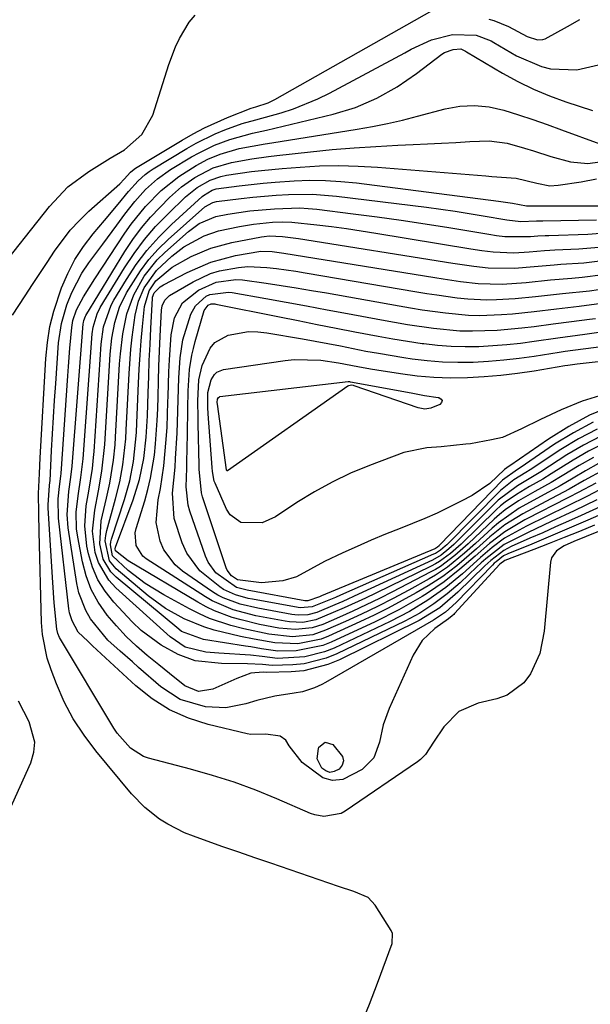
# Model space of a CAD drawing. Units: inches. Extents: x 1851991 to 1857398, y 421213 to 426499.
# Drawn here: x 1852691 to 1852794, y 422888 to 423067 of the extents above; entities that cross this region are included whole.
import ezdxf

# ---------------------------------------------------------------- set-up
doc = ezdxf.new("R2010")
doc.units = ezdxf.units.IN
doc.header["$MEASUREMENT"] = 0
doc.layers.add('7', color=7, linetype='Continuous')
doc.layers.add('8', color=7, linetype='Continuous')

msp = doc.modelspace()

# ---------------------------------------------------------------- linework, layer by layer
at = {"layer": '7', "color": 18}
for points in [[(1852689.25, 423013.58, 1694), (1852691.56, 423017.12, 1694), (1852692.89, 423019.15, 1694), (1852695.56, 423023.2, 1694), (1852696.89, 423025.22, 1694), (1852699.8, 423029.06, 1694), (1852701.45, 423030.82, 1694), (1852703.18, 423032.49, 1694), (1852708.8, 423037.52, 1694), (1852709.61, 423038.33, 1694), (1852710.78, 423039.61, 1694), (1852711.43, 423040.16, 1694), (1852711.67, 423040.32, 1694), (1852720.17, 423045.47, 1694), (1852722.17, 423046.61, 1694), (1852724.2, 423047.69, 1694), (1852728.4, 423049.56, 1694), (1852732.69, 423051.26, 1694), (1852733.59, 423051.5, 1694), (1852735.83, 423052.26, 1694), (1852736.43, 423052.55, 1694), (1852737.03, 423052.86, 1694), (1852765.68, 423069.05, 1694)], [(1852686.09, 423020.87, 1692), (1852696.04, 423033.36, 1692), (1852699.33, 423036.97, 1692), (1852703.15, 423039.75, 1692), (1852707.06, 423042.14, 1692), (1852709.67, 423043.71, 1692), (1852712.83, 423046.46, 1692), (1852714.84, 423050.02, 1692), (1852717.71, 423059.2, 1692), (1852718.92, 423062.43, 1692), (1852719.66, 423063.99, 1692), (1852721.43, 423066.92, 1692), (1852722.51, 423068.2, 1692)], [(1852775.98, 423067.47, 1694), (1852776.9, 423067.21, 1694), (1852779.54, 423066.17, 1694), (1852782.95, 423064.33, 1694), (1852784.81, 423063.72, 1694), (1852785.77, 423063.78, 1694), (1852786.23, 423063.92, 1694), (1852790.29, 423066.17, 1694), (1852792.54, 423067.42, 1694)], [(1852752.65, 422884.26, 1696), (1852754.23, 422888.09, 1696), (1852755.71, 422891.96, 1696), (1852758.35, 422899.16, 1696), (1852758.46, 422900.95, 1696), (1852758.21, 422901.5, 1696), (1852755.25, 422906.16, 1696), (1852753.99, 422907.53, 1696), (1852751.4, 422908.65, 1696), (1852748.61, 422909.55, 1696), (1852736.27, 422913.76, 1696), (1852733.37, 422914.76, 1696), (1852730.48, 422915.76, 1696), (1852727.58, 422916.77, 1696), (1852724.69, 422917.79, 1696), (1852722.19, 422918.68, 1696), (1852720.58, 422919.32, 1696), (1852717.52, 422920.88, 1696), (1852716.05, 422921.79, 1696), (1852713.35, 422923.92, 1696), (1852710.96, 422926.4, 1696), (1852704.44, 422934.22, 1696), (1852702.29, 422937.07, 1696), (1852700.34, 422940.04, 1696), (1852698.7, 422943.19, 1696), (1852697.26, 422946.46, 1696), (1852696.29, 422949.02, 1696), (1852695.61, 422951.13, 1696), (1852694.76, 422955.44, 1696), (1852694.58, 422957.64, 1696), (1852694.14, 422974.1, 1696), (1852694.05, 422977.44, 1696), (1852694, 422981.13, 1696), (1852694.2, 422984.74, 1696), (1852694.34, 422987.62, 1696), (1852695.35, 423005.71, 1696), (1852695.64, 423008.62, 1696), (1852696.1, 423011.5, 1696), (1852696.8, 423014.32, 1696), (1852698.2, 423018.55, 1696), (1852699.32, 423021.19, 1696), (1852700.62, 423023.72, 1696), (1852702.18, 423026.1, 1696), (1852703.93, 423028.38, 1696), (1852706.03, 423030.82, 1696), (1852708.5, 423033.77, 1696), (1852710.37, 423036.08, 1696), (1852712.14, 423038.03, 1696), (1852713.44, 423039.2, 1696), (1852714.14, 423039.72, 1696), (1852714.87, 423040.2, 1696), (1852721.03, 423043.93, 1696), (1852722.7, 423044.89, 1696), (1852726.16, 423046.58, 1696), (1852727.94, 423047.32, 1696), (1852731.07, 423048.51, 1696), (1852733.55, 423049.16, 1696), (1852738.16, 423050.45, 1696), (1852740.44, 423051.17, 1696), (1852744.85, 423052.96, 1696), (1852746.99, 423054.02, 1696), (1852760.65, 423061.36, 1696), (1852761.85, 423061.99, 1696), (1852765.51, 423063.74, 1696), (1852769.36, 423064.69, 1696), (1852773.67, 423064.58, 1696), (1852776.36, 423063.52, 1696), (1852776.87, 423063.24, 1696), (1852781.01, 423060.81, 1696), (1852785.52, 423058.85, 1696), (1852787.18, 423058.41, 1696), (1852791.95, 423058.25, 1696), (1852796.68, 423059.34, 1696)], [(1852802.63, 422976.92, 1698), (1852791.43, 422972.36, 1698), (1852789.67, 422971.55, 1698), (1852788.26, 422970.69, 1698), (1852787.38, 422969.38, 1698), (1852787.17, 422968.58, 1698), (1852786.05, 422956.01, 1698), (1852785.24, 422951.99, 1698), (1852783.57, 422948.24, 1698), (1852782.36, 422946.65, 1698), (1852779.27, 422944.38, 1698), (1852777.39, 422943.7, 1698), (1852774.03, 422942.93, 1698), (1852770.5, 422941.38, 1698), (1852767.8, 422938.64, 1698), (1852765.91, 422935.81, 1698), (1852764.44, 422933.58, 1698), (1852763.53, 422932.64, 1698), (1852763.01, 422932.24, 1698), (1852749.8, 422923.23, 1698), (1852749.09, 422922.82, 1698), (1852745.92, 422922.26, 1698), (1852744.31, 422922.56, 1698), (1852743.53, 422922.84, 1698), (1852737.41, 422925.5, 1698), (1852733.54, 422927.06, 1698), (1852729.64, 422928.51, 1698), (1852725.67, 422929.78, 1698), (1852721.66, 422930.93, 1698), (1852714.02, 422932.93, 1698), (1852713.12, 422933.24, 1698), (1852710.74, 422934.73, 1698), (1852708.35, 422937.44, 1698), (1852707.74, 422938.37, 1698), (1852697.85, 422954.89, 1698), (1852697.51, 422955.62, 1698), (1852697.34, 422956.41, 1698), (1852696.88, 422961.17, 1698), (1852696.59, 422964.89, 1698), (1852696.47, 422966.75, 1698), (1852695.78, 422978.49, 1698), (1852695.76, 422979.03, 1698), (1852696.02, 422982.55, 1698), (1852696.09, 422983.11, 1698), (1852696.11, 422983.4, 1698), (1852696.39, 422988.92, 1698), (1852696.55, 422991.97, 1698), (1852696.73, 422995.02, 1698), (1852696.92, 422998.07, 1698), (1852697.14, 423001.11, 1698), (1852697.67, 423008.53, 1698), (1852698.17, 423012.04, 1698), (1852699.14, 423015.45, 1698), (1852700.05, 423017.7, 1698), (1852701.91, 423021.2, 1698), (1852703.19, 423023.08, 1698), (1852705.73, 423026.53, 1698), (1852708.26, 423029.99, 1698), (1852709.72, 423031.99, 1698), (1852711.53, 423034.29, 1698), (1852713.5, 423036.46, 1698), (1852715.66, 423038.41, 1698), (1852718.06, 423040.08, 1698), (1852721.87, 423042.39, 1698), (1852723.23, 423043.16, 1698), (1852726.04, 423044.52, 1698), (1852728.81, 423045.59, 1698), (1852732.97, 423046.72, 1698), (1852734.65, 423047.09, 1698), (1852735.49, 423047.29, 1698), (1852747.61, 423050.17, 1698), (1852751.68, 423051.4, 1698), (1852755.59, 423053.09, 1698), (1852759.3, 423055.19, 1698), (1852762.81, 423057.61, 1698), (1852767.41, 423061.11, 1698), (1852767.89, 423061.42, 1698), (1852769.47, 423061.98, 1698), (1852770.89, 423062.05, 1698), (1852771.7, 423061.65, 1698), (1852771.89, 423061.54, 1698), (1852778.45, 423057.66, 1698), (1852781.23, 423056.13, 1698), (1852784.07, 423054.73, 1698), (1852787, 423053.52, 1698), (1852789.98, 423052.43, 1698), (1852794.85, 423050.83, 1698)], [(1852798.42, 422978.19, 1702), (1852794, 422976.24, 1702), (1852791.45, 422975.13, 1702), (1852788.9, 422974.04, 1702), (1852786.34, 422972.96, 1702), (1852783.77, 422971.9, 1702), (1852779.44, 422970.12, 1702), (1852778.66, 422969.73, 1702), (1852777.27, 422968.69, 1702), (1852776.95, 422968.39, 1702), (1852776.63, 422968.08, 1702), (1852770, 422961.25, 1702), (1852768.07, 422959.49, 1702), (1852765.92, 422958.01, 1702), (1852746.26, 422946.71, 1702), (1852745.59, 422946.35, 1702), (1852744.21, 422945.72, 1702), (1852742.05, 422945.01, 1702), (1852740.56, 422944.72, 1702), (1852737.04, 422944.17, 1702), (1852733.74, 422943.4, 1702), (1852731.73, 422942.8, 1702), (1852728.08, 422942.09, 1702), (1852724.37, 422942.25, 1702), (1852719.81, 422943.58, 1702), (1852716.29, 422945.89, 1702), (1852712.23, 422949.44, 1702), (1852711.11, 422950.43, 1702), (1852708.85, 422952.4, 1702), (1852706.64, 422954.41, 1702), (1852703.49, 422958.29, 1702), (1852702.62, 422959.8, 1702), (1852701.36, 422963.01, 1702), (1852700.98, 422964.72, 1702), (1852699.41, 422974.86, 1702), (1852699.2, 422977.28, 1702), (1852699.53, 422981.46, 1702), (1852699.92, 422984.09, 1702), (1852700.15, 422986.07, 1702), (1852702.15, 423012.02, 1702), (1852702.17, 423012.22, 1702), (1852702.25, 423012.62, 1702), (1852702.54, 423013.37, 1702), (1852702.63, 423013.54, 1702), (1852709.75, 423025.16, 1702), (1852711.19, 423027.35, 1702), (1852712.73, 423029.46, 1702), (1852714.42, 423031.45, 1702), (1852717.82, 423034.99, 1702), (1852720.03, 423036.95, 1702), (1852722.45, 423038.63, 1702), (1852725.81, 423040.42, 1702), (1852729.11, 423041.41, 1702), (1852732.82, 423042.05, 1702), (1852735.88, 423042.48, 1702), (1852737.41, 423042.66, 1702), (1852743.52, 423043.33, 1702), (1852747.48, 423043.72, 1702), (1852751.45, 423044.06, 1702), (1852755.42, 423044.32, 1702), (1852759.4, 423044.53, 1702), (1852762.19, 423044.65, 1702), (1852764.78, 423044.77, 1702), (1852767.36, 423044.9, 1702), (1852769.95, 423045.04, 1702), (1852772.53, 423045.19, 1702), (1852776.03, 423045.31, 1702), (1852779.28, 423044.91, 1702), (1852782.48, 423044, 1702), (1852784.07, 423043.5, 1702), (1852787.25, 423042.5, 1702), (1852790.81, 423041.49, 1702), (1852793.98, 423041.2, 1702), (1852798.76, 423041.86, 1702)], [(1852796.32, 422978.74, 1704), (1852792.77, 422977.12, 1704), (1852790.44, 422976.06, 1704), (1852788.11, 422975.01, 1704), (1852785.77, 422973.97, 1704), (1852783.44, 422972.94, 1704), (1852780.03, 422971.44, 1704), (1852778.71, 422970.75, 1704), (1852776.34, 422968.93, 1704), (1852775.78, 422968.42, 1704), (1852775.24, 422967.91, 1704), (1852770.34, 422963.11, 1704), (1852767.02, 422960.26, 1704), (1852763.3, 422957.97, 1704), (1852748.81, 422950.81, 1704), (1852746.69, 422949.94, 1704), (1852742.29, 422948.84, 1704), (1852740.01, 422948.62, 1704), (1852735.54, 422948.48, 1704), (1852734.89, 422948.56, 1704), (1852732.67, 422948.41, 1704), (1852730.09, 422947.42, 1704), (1852725.75, 422945.47, 1704), (1852723.1, 422945.04, 1704), (1852720.62, 422946.08, 1704), (1852717.82, 422948.33, 1704), (1852715.88, 422949.9, 1704), (1852713.78, 422951.61, 1704), (1852711.82, 422953.31, 1704), (1852709.94, 422955.09, 1704), (1852708.18, 422956.98, 1704), (1852706.5, 422958.95, 1704), (1852704.86, 422961.32, 1704), (1852703.59, 422963.62, 1704), (1852702.67, 422966.09, 1704), (1852701.99, 422968.67, 1704), (1852701.15, 422973.15, 1704), (1852700.94, 422974.68, 1704), (1852700.88, 422977.73, 1704), (1852701.22, 422980.65, 1704), (1852701.74, 422984.02, 1704), (1852702.14, 422987.4, 1704), (1852703.77, 423010.15, 1704), (1852703.93, 423011.41, 1704), (1852704.66, 423013.84, 1704), (1852705.24, 423014.96, 1704), (1852709.65, 423022.19, 1704), (1852711.39, 423024.82, 1704), (1852713.27, 423027.34, 1704), (1852715.33, 423029.71, 1704), (1852717.52, 423031.98, 1704), (1852720.78, 423035.1, 1704), (1852722.89, 423036.8, 1704), (1852725.22, 423038.19, 1704), (1852727.2, 423038.86, 1704), (1852728.22, 423039.06, 1704), (1852732.75, 423039.72, 1704), (1852734.61, 423039.95, 1704), (1852738.35, 423040.31, 1704), (1852741.63, 423040.56, 1704), (1852745.15, 423040.75, 1704), (1852748.66, 423040.83, 1704), (1852752.17, 423040.74, 1704), (1852755.69, 423040.54, 1704), (1852775.41, 423038.95, 1704), (1852776.51, 423038.86, 1704), (1852780.91, 423038.5, 1704), (1852784.68, 423037.62, 1704), (1852787.09, 423037.16, 1704), (1852788.58, 423037.24, 1704), (1852792.75, 423037.86, 1704), (1852795.55, 423038.4, 1704)], [(1852795.64, 422979.94, 1706), (1852791.49, 422977.95, 1706), (1852787.32, 422975.99, 1706), (1852783.15, 422974.03, 1706), (1852778.75, 422971.83, 1706), (1852775.39, 422969.18, 1706), (1852774.59, 422968.46, 1706), (1852773.8, 422967.74, 1706), (1852770.72, 422964.85, 1706), (1852768.41, 422962.84, 1706), (1852765.96, 422960.99, 1706), (1852763.38, 422959.33, 1706), (1852760.68, 422957.88, 1706), (1852748.31, 422951.88, 1706), (1852746.38, 422951.09, 1706), (1852742.38, 422950.1, 1706), (1852740.31, 422949.89, 1706), (1852736.53, 422949.77, 1706), (1852734.8, 422949.98, 1706), (1852732.02, 422950.1, 1706), (1852727.31, 422950.16, 1706), (1852722.51, 422950.61, 1706), (1852719.43, 422951.76, 1706), (1852716.35, 422953.47, 1706), (1852712.72, 422956.18, 1706), (1852711.08, 422957.76, 1706), (1852707.71, 422961.33, 1706), (1852706.14, 422963.31, 1706), (1852704.81, 422965.41, 1706), (1852703.84, 422967.71, 1706), (1852703.12, 422970.13, 1706), (1852702.83, 422971.52, 1706), (1852702.41, 422975.19, 1706), (1852702.69, 422978.86, 1706), (1852703.15, 422981.53, 1706), (1852703.81, 422985.63, 1706), (1852704.04, 422987.69, 1706), (1852704.12, 422988.73, 1706), (1852705.42, 423008.31, 1706), (1852705.85, 423011.44, 1706), (1852707.21, 423015.4, 1706), (1852707.72, 423016.32, 1706), (1852710, 423020.09, 1706), (1852711.8, 423022.79, 1706), (1852713.74, 423025.37, 1706), (1852715.89, 423027.78, 1706), (1852718.19, 423030.07, 1706), (1852723.78, 423035.18, 1706), (1852724.04, 423035.39, 1706), (1852725.6, 423036.37, 1706), (1852726.33, 423036.57, 1706), (1852730.51, 423037.12, 1706), (1852734.88, 423037.62, 1706), (1852737.07, 423037.81, 1706), (1852740.55, 423038.05, 1706), (1852743.38, 423038.14, 1706), (1852746.21, 423038.12, 1706), (1852749.03, 423037.95, 1706), (1852751.85, 423037.67, 1706), (1852777.72, 423034.33, 1706), (1852778.57, 423034.21, 1706), (1852780.27, 423033.95, 1706), (1852782.82, 423033.51, 1706), (1852784.73, 423033.5, 1706), (1852797.12, 423033.51, 1706)], [(1852793.91, 422980.61, 1708), (1852790.22, 422978.78, 1708), (1852786.52, 422976.97, 1708), (1852782.83, 422975.15, 1708), (1852778.8, 422972.96, 1708), (1852776.57, 422971.28, 1708), (1852774.44, 422969.44, 1708), (1852771.14, 422966.5, 1708), (1852768.11, 422963.97, 1708), (1852764.89, 422961.69, 1708), (1852761.51, 422959.63, 1708), (1852758.01, 422957.81, 1708), (1852747.8, 422952.95, 1708), (1852746.07, 422952.25, 1708), (1852742.46, 422951.36, 1708), (1852737.53, 422951.07, 1708), (1852734.71, 422951.4, 1708), (1852732.58, 422951.64, 1708), (1852726.8, 422952.03, 1708), (1852726.03, 422952.08, 1708), (1852724.49, 422952.21, 1708), (1852720.7, 422953.15, 1708), (1852717.98, 422955, 1708), (1852708.1, 422963.91, 1708), (1852706.8, 422965.32, 1708), (1852704.91, 422968.56, 1708), (1852704.31, 422970.38, 1708), (1852703.86, 422974.22, 1708), (1852704.23, 422978.07, 1708), (1852704.93, 422981.56, 1708), (1852705.56, 422985.18, 1708), (1852706.09, 422990.05, 1708), (1852707.08, 423006.49, 1708), (1852707.38, 423009.39, 1708), (1852707.91, 423012.26, 1708), (1852708.76, 423015.03, 1708), (1852710.03, 423017.64, 1708), (1852712.55, 423021.67, 1708), (1852714.06, 423023.71, 1708), (1852715.77, 423025.59, 1708), (1852717.59, 423027.37, 1708), (1852724.28, 423033.31, 1708), (1852725.75, 423034.11, 1708), (1852726.4, 423034.25, 1708), (1852730.92, 423034.82, 1708), (1852733.04, 423035.05, 1708), (1852737.27, 423035.42, 1708), (1852739.52, 423035.57, 1708), (1852743.89, 423035.62, 1708), (1852748.24, 423035.27, 1708), (1852764.64, 423033.22, 1708), (1852767.22, 423032.87, 1708), (1852769.81, 423032.51, 1708), (1852772.38, 423032.1, 1708), (1852774.96, 423031.68, 1708), (1852779.25, 423030.94, 1708), (1852781.8, 423030.61, 1708), (1852784.61, 423030.73, 1708), (1852785.82, 423030.78, 1708), (1852795.55, 423030.95, 1708)], [(1852790.56, 422981.9, 1712), (1852786.34, 422979.67, 1712), (1852782.14, 422977.42, 1712), (1852778.88, 422975.4, 1712), (1852776.15, 422973.21, 1712), (1852773.71, 422971.02, 1712), (1852770.12, 422967.92, 1712), (1852767.61, 422966, 1712), (1852764.95, 422964.3, 1712), (1852762.71, 422963, 1712), (1852760.2, 422961.6, 1712), (1852757.67, 422960.24, 1712), (1852755.1, 422958.96, 1712), (1852752.5, 422957.72, 1712), (1852746.78, 422955.1, 1712), (1852745.43, 422954.58, 1712), (1852741.2, 422953.75, 1712), (1852737.03, 422953.88, 1712), (1852733.27, 422954.55, 1712), (1852730.78, 422955.08, 1712), (1852725.97, 422956.24, 1712), (1852724.12, 422956.81, 1712), (1852720.51, 422958.28, 1712), (1852717.11, 422960.17, 1712), (1852713.98, 422962.47, 1712), (1852708.12, 422967.41, 1712), (1852706.92, 422968.84, 1712), (1852706.15, 422972.49, 1712), (1852706.26, 422973.44, 1712), (1852706.45, 422974.38, 1712), (1852708.05, 422980.12, 1712), (1852708.8, 422983.21, 1712), (1852709.37, 422986.34, 1712), (1852709.89, 422991.08, 1712), (1852709.99, 422992.67, 1712), (1852710.48, 423002.93, 1712), (1852710.8, 423007.37, 1712), (1852711.05, 423009.58, 1712), (1852711.6, 423013.56, 1712), (1852712.2, 423016.12, 1712), (1852713.21, 423018.55, 1712), (1852715.48, 423021.74, 1712), (1852718.28, 423024.32, 1712), (1852720.48, 423026.03, 1712), (1852724.14, 423028.02, 1712), (1852726.76, 423028.93, 1712), (1852730.56, 423029.74, 1712), (1852733.12, 423030.17, 1712), (1852736.57, 423030.51, 1712), (1852738.37, 423030.6, 1712), (1852740.14, 423030.54, 1712), (1852744.65, 423030.04, 1712), (1852747.35, 423029.7, 1712), (1852750.04, 423029.34, 1712), (1852752.72, 423028.94, 1712), (1852755.41, 423028.52, 1712), (1852772.68, 423025.68, 1712), (1852774.66, 423025.37, 1712), (1852776.78, 423025.09, 1712), (1852780.49, 423024.93, 1712), (1852783.28, 423025.1, 1712), (1852786.11, 423025.34, 1712), (1852787.05, 423025.4, 1712), (1852788, 423025.45, 1712), (1852792.37, 423025.65, 1712), (1852795.98, 423025.94, 1712)], [(1852788.93, 422982.52, 1714), (1852785.34, 422980.57, 1714), (1852781.46, 422978.41, 1714), (1852777.7, 422975.78, 1714), (1852776.54, 422974.78, 1714), (1852773.55, 422972.02, 1714), (1852771.56, 422970.24, 1714), (1852768.47, 422967.71, 1714), (1852766.26, 422966.23, 1714), (1852765.11, 422965.56, 1714), (1852761.39, 422963.52, 1714), (1852758.55, 422962.01, 1714), (1852755.68, 422960.55, 1714), (1852752.78, 422959.15, 1714), (1852749.86, 422957.8, 1714), (1852746.26, 422956.19, 1714), (1852743.93, 422955.39, 1714), (1852740.26, 422955.02, 1714), (1852735.95, 422955.47, 1714), (1852731.4, 422956.46, 1714), (1852728.98, 422957.09, 1714), (1852725.14, 422958.37, 1714), (1852723.3, 422959.19, 1714), (1852721.49, 422960.09, 1714), (1852716.8, 422962.64, 1714), (1852713.44, 422964.69, 1714), (1852710.31, 422967.08, 1714), (1852707.47, 422969.74, 1714), (1852707.12, 422971.76, 1714), (1852707.2, 422972.28, 1714), (1852707.32, 422972.79, 1714), (1852709.66, 422980.02, 1714), (1852710.61, 422983.43, 1714), (1852711.27, 422986.91, 1714), (1852711.49, 422988.67, 1714), (1852711.82, 422992.2, 1714), (1852711.92, 422993.97, 1714), (1852712.2, 423001.18, 1714), (1852712.33, 423003.77, 1714), (1852712.49, 423006.35, 1714), (1852712.7, 423008.93, 1714), (1852712.94, 423011.5, 1714), (1852713.32, 423015.15, 1714), (1852714.12, 423018.02, 1714), (1852715.37, 423019.85, 1714), (1852718.34, 423022.34, 1714), (1852721.78, 423024.24, 1714), (1852725.39, 423025.77, 1714), (1852729.18, 423026.79, 1714), (1852734.61, 423027.85, 1714), (1852735.07, 423027.93, 1714), (1852735.99, 423028.04, 1714), (1852738.4, 423027.93, 1714), (1852741.32, 423027.53, 1714), (1852769.39, 423023.04, 1714), (1852770.66, 423022.84, 1714), (1852773.21, 423022.48, 1714), (1852775.86, 423022.18, 1714), (1852780.63, 423022.15, 1714), (1852784.21, 423022.44, 1714), (1852787.87, 423022.76, 1714), (1852789.08, 423022.84, 1714), (1852793.24, 423023.12, 1714), (1852797.59, 423023.66, 1714)], [(1852787.33, 422983.13, 1716), (1852784.34, 422981.47, 1716), (1852781.38, 422979.76, 1716), (1852778.91, 422978.11, 1716), (1852777.9, 422977.28, 1716), (1852776.92, 422976.41, 1716), (1852772.22, 422971.96, 1716), (1852769.78, 422969.79, 1716), (1852767.17, 422967.84, 1716), (1852766.24, 422967.28, 1716), (1852765.29, 422966.75, 1716), (1852758.45, 422963.22, 1716), (1852756.06, 422962.01, 1716), (1852753.65, 422960.83, 1716), (1852751.21, 422959.7, 1716), (1852748.77, 422958.6, 1716), (1852745.73, 422957.27, 1716), (1852743.81, 422956.63, 1716), (1852740.78, 422956.32, 1716), (1852737.74, 422956.59, 1716), (1852734.22, 422957.26, 1716), (1852730.89, 422958.07, 1716), (1852729.24, 422958.54, 1716), (1852726.04, 422959.73, 1716), (1852724.51, 422960.47, 1716), (1852723.01, 422961.29, 1716), (1852710.33, 422968.82, 1716), (1852708.02, 422970.64, 1716), (1852707.94, 422971, 1716), (1852708.01, 422971.36, 1716), (1852711.24, 422979.95, 1716), (1852712.41, 422983.67, 1716), (1852713.16, 422987.48, 1716), (1852713.59, 422991.36, 1716), (1852713.73, 422993.31, 1716), (1852713.82, 422995.26, 1716), (1852713.95, 422999.46, 1716), (1852714.06, 423002.39, 1716), (1852714.17, 423005.33, 1716), (1852714.31, 423008.26, 1716), (1852714.45, 423011.19, 1716), (1852714.74, 423016.63, 1716), (1852714.77, 423016.84, 1716), (1852715.03, 423017.65, 1716), (1852716.16, 423018.73, 1716), (1852716.45, 423018.91, 1716), (1852716.75, 423019.08, 1716), (1852721.09, 423021.36, 1716), (1852725.35, 423023.22, 1716), (1852729.84, 423024.42, 1716), (1852734.45, 423025.22, 1716), (1852736.54, 423025.16, 1716), (1852738.63, 423024.89, 1716), (1852766.12, 423020.43, 1716), (1852767.67, 423020.18, 1716), (1852770.78, 423019.74, 1716), (1852774.01, 423019.36, 1716), (1852778.38, 423019.25, 1716), (1852782.76, 423019.55, 1716), (1852787.2, 423020.01, 1716), (1852791.04, 423020.31, 1716), (1852792.95, 423020.48, 1716), (1852796.77, 423020.98, 1716)], [(1852785.76, 422983.73, 1718), (1852783.35, 422982.36, 1718), (1852780.97, 422980.94, 1718), (1852778.93, 422979.52, 1718), (1852778.1, 422978.83, 1718), (1852777.3, 422978.1, 1718), (1852770.91, 422971.89, 1718), (1852769.01, 422970.2, 1718), (1852766.96, 422968.71, 1718), (1852766.23, 422968.29, 1718), (1852765.48, 422967.89, 1718), (1852755.41, 422962.96, 1718), (1852753.49, 422962.04, 1718), (1852749.61, 422960.26, 1718), (1852747.65, 422959.41, 1718), (1852744.45, 422958.09, 1718), (1852742.11, 422957.63, 1718), (1852739.71, 422957.71, 1718), (1852738.91, 422957.83, 1718), (1852734.92, 422958.56, 1718), (1852733.54, 422958.83, 1718), (1852729.45, 422959.91, 1718), (1852725.59, 422961.58, 1718), (1852724.38, 422962.29, 1718), (1852713.58, 422969.22, 1718), (1852712.98, 422969.71, 1718), (1852711.76, 422971.63, 1718), (1852711.6, 422973.94, 1718), (1852711.76, 422974.71, 1718), (1852713.33, 422979.78, 1718), (1852713.9, 422981.82, 1718), (1852714.4, 422983.88, 1718), (1852715.09, 422988.06, 1718), (1852715.32, 422990.17, 1718), (1852715.62, 422994.4, 1718), (1852715.71, 422996.53, 1718), (1852715.76, 422998.79, 1718), (1852715.84, 423001.54, 1718), (1852715.93, 423004.28, 1718), (1852716.04, 423007.03, 1718), (1852716.15, 423009.78, 1718), (1852716.37, 423014.46, 1718), (1852716.49, 423015.25, 1718), (1852716.97, 423016.34, 1718), (1852717.82, 423017.14, 1718), (1852722.15, 423019.67, 1718), (1852725.29, 423021.16, 1718), (1852726.95, 423021.67, 1718), (1852730.38, 423022.29, 1718), (1852732.11, 423022.42, 1718), (1852735.59, 423022.28, 1718), (1852737.33, 423022.06, 1718), (1852740.81, 423021.57, 1718), (1852742.54, 423021.29, 1718), (1852762.86, 423017.84, 1718), (1852764.69, 423017.54, 1718), (1852766.52, 423017.26, 1718), (1852770.2, 423016.75, 1718), (1852772.16, 423016.54, 1718), (1852775.6, 423016.39, 1718), (1852777.33, 423016.41, 1718), (1852780.78, 423016.62, 1718), (1852784.45, 423017, 1718), (1852789.38, 423017.53, 1718), (1852794.31, 423018.03, 1718), (1852795.94, 423018.26, 1718)], [(1852782.67, 422984.91, 1722), (1852780.53, 422983.61, 1722), (1852778.07, 422981.67, 1722), (1852768.3, 422971.75, 1722), (1852768.03, 422971.49, 1722), (1852767.18, 422970.78, 1722), (1852766.24, 422970.19, 1722), (1852765.9, 422970.03, 1722), (1852748.95, 422962.58, 1722), (1852748.04, 422962.18, 1722), (1852743.79, 422960.44, 1722), (1852741.64, 422960.27, 1722), (1852741.28, 422960.32, 1722), (1852732.98, 422961.85, 1722), (1852732.18, 422962.01, 1722), (1852729.85, 422962.64, 1722), (1852727.67, 422963.65, 1722), (1852727, 422964.09, 1722), (1852723.38, 422967, 1722), (1852720.99, 422970.24, 1722), (1852720.14, 422972.11, 1722), (1852718.69, 422976.58, 1722), (1852718.42, 422981.18, 1722), (1852718.86, 422985.89, 1722), (1852718.97, 422987.46, 1722), (1852719.23, 422992.08, 1722), (1852719.31, 422994.1, 1722), (1852719.4, 422998.14, 1722), (1852719.52, 423002.18, 1722), (1852719.78, 423005.82, 1722), (1852720.29, 423009.09, 1722), (1852721.76, 423013.76, 1722), (1852722.55, 423015.25, 1722), (1852724.55, 423017.05, 1722), (1852725.16, 423017.36, 1722), (1852728.57, 423017.78, 1722), (1852729.27, 423017.69, 1722), (1852735.35, 423016.6, 1722), (1852739.08, 423015.93, 1722), (1852742.81, 423015.25, 1722), (1852746.54, 423014.57, 1722), (1852750.27, 423013.88, 1722), (1852756.4, 423012.74, 1722), (1852758.77, 423012.31, 1722), (1852761.15, 423011.91, 1722), (1852765.92, 423011.21, 1722), (1852770.71, 423010.75, 1722), (1852772.96, 423010.7, 1722), (1852777.48, 423010.85, 1722), (1852781.98, 423011.25, 1722), (1852784.23, 423011.53, 1722), (1852787.7, 423012.02, 1722), (1852790.99, 423012.41, 1722), (1852794.28, 423012.83, 1722), (1852795.37, 423012.99, 1722)], [(1852781.15, 422985.48, 1724), (1852778.45, 422983.53, 1724), (1852767, 422971.67, 1724), (1852766.91, 422971.57, 1724), (1852766.6, 422971.31, 1724), (1852766.25, 422971.1, 1724), (1852766.13, 422971.05, 1724), (1852745.52, 422962.45, 1724), (1852745.15, 422962.3, 1724), (1852743.04, 422961.55, 1724), (1852742.61, 422961.56, 1724), (1852742.47, 422961.58, 1724), (1852731.99, 422963.51, 1724), (1852731.5, 422963.61, 1724), (1852730.04, 422964.01, 1724), (1852726.26, 422966.67, 1724), (1852724.88, 422968.6, 1724), (1852724.39, 422969.7, 1724), (1852721.57, 422977.91, 1724), (1852721.26, 422978.99, 1724), (1852720.91, 422982.31, 1724), (1852721, 422985.7, 1724), (1852721.03, 422986.83, 1724), (1852721.14, 422991.92, 1724), (1852721.21, 422996.53, 1724), (1852721.24, 422999.83, 1724), (1852721.5, 423003.71, 1724), (1852721.9, 423006.27, 1724), (1852722.19, 423007.53, 1724), (1852722.52, 423008.79, 1724), (1852724.15, 423014.41, 1724), (1852724.88, 423015.42, 1724), (1852725.46, 423015.64, 1724), (1852726.09, 423015.64, 1724), (1852726.3, 423015.61, 1724), (1852737.84, 423013.28, 1724), (1852741.28, 423012.59, 1724), (1852744.72, 423011.91, 1724), (1852748.16, 423011.22, 1724), (1852751.6, 423010.55, 1724), (1852755.85, 423009.73, 1724), (1852758.49, 423009.27, 1724), (1852761.14, 423008.84, 1724), (1852763.8, 423008.45, 1724), (1852764.11, 423008.4, 1724), (1852766.62, 423008.12, 1724), (1852769.13, 423007.92, 1724), (1852771.65, 423007.86, 1724), (1852774.17, 423007.89, 1724), (1852776.69, 423008.03, 1724), (1852779.21, 423008.22, 1724), (1852781.72, 423008.5, 1724), (1852784.22, 423008.83, 1724), (1852788.5, 423009.47, 1724), (1852793.44, 423010.11, 1724), (1852794.27, 423010.22, 1724), (1852808.69, 423012.29, 1724)], [(1852779.65, 422986.06, 1726), (1852778.84, 422985.46, 1726), (1852776.16, 422982.93, 1726), (1852772.95, 422980.75, 1726), (1852770.93, 422979.68, 1726), (1852766.54, 422977.51, 1726), (1852764.29, 422976.53, 1726), (1852759.8, 422974.73, 1726), (1852757.18, 422973.68, 1726), (1852754.57, 422972.59, 1726), (1852751.98, 422971.45, 1726), (1852749.41, 422970.27, 1726), (1852746.04, 422968.7, 1726), (1852743.48, 422967.34, 1726), (1852740.97, 422965.94, 1726), (1852738.47, 422965.19, 1726), (1852734.6, 422964.83, 1726), (1852730.23, 422965.38, 1726), (1852729.14, 422966.1, 1726), (1852728.32, 422967.15, 1726), (1852728.14, 422967.56, 1726), (1852723.87, 422980.52, 1726), (1852723.67, 422981.22, 1726), (1852723.25, 422985.56, 1726), (1852723.23, 422986.29, 1726), (1852723.08, 422993.77, 1726), (1852723.06, 422994.82, 1726), (1852723.01, 422997.97, 1726), (1852723.2, 423001.83, 1726), (1852723.77, 423004.41, 1726), (1852725.23, 423007.59, 1726), (1852726.1, 423008.62, 1726), (1852728.52, 423009.94, 1726), (1852732.24, 423010.58, 1726), (1852733.91, 423010.55, 1726), (1852735.59, 423010.38, 1726), (1852742.04, 423009.25, 1726), (1852744.35, 423008.84, 1726), (1852748.96, 423007.97, 1726), (1852753.55, 423007.05, 1726), (1852755.86, 423006.63, 1726), (1852760.48, 423005.88, 1726), (1852762, 423005.65, 1726), (1852764.77, 423005.32, 1726), (1852767.54, 423005.1, 1726), (1852770.33, 423005.02, 1726), (1852773.12, 423005.05, 1726), (1852775.9, 423005.21, 1726), (1852778.68, 423005.43, 1726), (1852781.46, 423005.75, 1726), (1852784.22, 423006.14, 1726), (1852788.74, 423006.85, 1726), (1852789.84, 423007.02, 1726), (1852793.16, 423007.46, 1726), (1852812.13, 423009.9, 1726)], [(1852792.96, 422997.9, 1728), (1852789.12, 422996.33, 1728), (1852785.35, 422994.57, 1728), (1852781.91, 422992.91, 1728), (1852778.46, 422991.28, 1728), (1852776.47, 422990.87, 1728), (1852772.64, 422990.16, 1728), (1852771.79, 422990.06, 1728), (1852767.27, 422989.62, 1728), (1852764.69, 422989.39, 1728), (1852760.48, 422988.59, 1728), (1852754.24, 422986.22, 1728), (1852750.81, 422984.78, 1728), (1852747.46, 422983.19, 1728), (1852744.22, 422981.39, 1728), (1852741.05, 422979.44, 1728), (1852737.13, 422976.84, 1728), (1852734.71, 422975.76, 1728), (1852730.85, 422975.82, 1728), (1852728.91, 422977.19, 1728), (1852728.21, 422978.25, 1728), (1852726.13, 422982.99, 1728), (1852726, 422983.33, 1728), (1852725.67, 422985.1, 1728), (1852725.61, 422985.83, 1728), (1852724.9, 422995.59, 1728), (1852724.83, 422996.74, 1728), (1852724.83, 422999.5, 1728), (1852725.43, 423001.81, 1728), (1852726.01, 423002.76, 1728), (1852726.47, 423003.2, 1728), (1852727.67, 423003.69, 1728), (1852738.92, 423005.33, 1728), (1852740.54, 423005.5, 1728), (1852745.39, 423005.38, 1728), (1852748.62, 423004.92, 1728), (1852752.1, 423004.23, 1728), (1852754.42, 423003.8, 1728), (1852755.58, 423003.6, 1728), (1852759.9, 423002.93, 1728), (1852762.93, 423002.54, 1728), (1852765.96, 423002.27, 1728), (1852769.01, 423002.18, 1728), (1852772.06, 423002.21, 1728), (1852775.11, 423002.39, 1728), (1852778.16, 423002.64, 1728), (1852781.19, 423003.01, 1728), (1852784.22, 423003.45, 1728), (1852789.8, 423004.39, 1728), (1852790.36, 423004.48, 1728), (1852792.05, 423004.7, 1728), (1852815.6, 423007.34, 1728)], [(1852796.92, 422999.13, 1728), (1852792.96, 422997.9, 1728)], [(1852798.28, 422997.03, 1726), (1852794.3, 422995.35, 1726), (1852790.51, 422993.31, 1726), (1852786.83, 422991.02, 1726), (1852779.8, 422986.15, 1726), (1852779.65, 422986.06, 1726)], [(1852794.98, 422994.08, 1724), (1852791.4, 422992.18, 1724), (1852787.93, 422990.06, 1724), (1852781.64, 422985.8, 1724), (1852781.15, 422985.48, 1724)], [(1852795.65, 422992.8, 1722), (1852792.3, 422991.06, 1722), (1852789.04, 422989.11, 1722), (1852783.51, 422985.44, 1722), (1852782.67, 422984.91, 1722)], [(1852797, 422990.25, 1718), (1852794.11, 422988.81, 1718), (1852791.29, 422987.19, 1718), (1852787.33, 422984.69, 1718), (1852785.76, 422983.73, 1718)], [(1852795.02, 422987.67, 1716), (1852792.43, 422986.23, 1716), (1852789.29, 422984.3, 1716), (1852787.33, 422983.13, 1716)], [(1852795.94, 422986.54, 1714), (1852793.58, 422985.26, 1714), (1852791.29, 422983.88, 1714), (1852788.93, 422982.52, 1714)], [(1852796.87, 422985.41, 1712), (1852793.32, 422983.46, 1712), (1852790.56, 422981.9, 1712)], [(1852797.12, 422982.32, 1708), (1852793.91, 422980.61, 1708)], [(1852682.84, 422910.48, 1694), (1852692.6, 422932.08, 1694), (1852693.14, 422933.97, 1694), (1852693.33, 422935.85, 1694), (1852692.29, 422939.55, 1694), (1852690.38, 422943.26, 1694)], [(1852746.15, 422935.83, 1702), (1852747.56, 422935.39, 1702), (1852749.33, 422933.21, 1702), (1852749.5, 422932.43, 1702), (1852749.25, 422931.66, 1702), (1852748.74, 422930.92, 1702), (1852747.83, 422930.45, 1702), (1852747.05, 422930.32, 1702), (1852746.3, 422930.57, 1702), (1852745.57, 422931.06, 1702), (1852744.75, 422932.77, 1702), (1852744.94, 422934.66, 1702), (1852745.02, 422934.89, 1702), (1852746.15, 422935.83, 1702)]]:
    msp.add_polyline3d(points, dxfattribs=at)
at = {"layer": '8', "color": 18}
for points in [[(1852795.18, 422975.33, 1700), (1852792.44, 422974.19, 1700), (1852789.69, 422973.07, 1700), (1852786.93, 422971.97, 1700), (1852784.16, 422970.9, 1700), (1852778.86, 422968.88, 1700), (1852777.99, 422968.26, 1700), (1852769.71, 422959.24, 1700), (1852769.57, 422959.09, 1700), (1852769.27, 422958.8, 1700), (1852768.63, 422958.27, 1700), (1852766.16, 422956.51, 1700), (1852763.85, 422954.36, 1700), (1852762.18, 422951.68, 1700), (1852757.82, 422941.96, 1700), (1852756.72, 422938.95, 1700), (1852756.06, 422935.81, 1700), (1852755.03, 422932.98, 1700), (1852752.92, 422930.84, 1700), (1852749.4, 422929.05, 1700), (1852747.54, 422928.82, 1700), (1852745.75, 422929.33, 1700), (1852741.99, 422932.13, 1700), (1852739.64, 422935.13, 1700), (1852739, 422936.16, 1700), (1852738, 422936.9, 1700), (1852735.35, 422937.25, 1700), (1852732.63, 422937.22, 1700), (1852731.96, 422937.34, 1700), (1852724.91, 422939.03, 1700), (1852721.29, 422940.2, 1700), (1852717.86, 422941.71, 1700), (1852714.69, 422943.74, 1700), (1852711.71, 422946.1, 1700), (1852703.84, 422953.38, 1700), (1852702.96, 422954.19, 1700), (1852701.25, 422955.87, 1700), (1852700.11, 422957.89, 1700), (1852699.65, 422959.35, 1700), (1852699.52, 422960.11, 1700), (1852697.62, 422976.63, 1700), (1852697.58, 422980.15, 1700), (1852697.83, 422982.38, 1700), (1852698.09, 422984.26, 1700), (1852698.13, 422984.74, 1700), (1852699.34, 423002.54, 1700), (1852699.46, 423004.22, 1700), (1852699.73, 423007.57, 1700), (1852700.07, 423011.35, 1700), (1852700.26, 423012.58, 1700), (1852700.92, 423014.58, 1700), (1852702.17, 423016.9, 1700), (1852704.27, 423020.17, 1700), (1852709.73, 423028.49, 1700), (1852710.9, 423030.18, 1700), (1852713.47, 423033.37, 1700), (1852716.35, 423036.29, 1700), (1852719.54, 423038.83, 1700), (1852722.69, 423040.83, 1700), (1852724.82, 423041.98, 1700), (1852727.05, 423042.9, 1700), (1852730.52, 423043.91, 1700), (1852735.27, 423044.8, 1700), (1852736.46, 423044.99, 1700), (1852752.02, 423047.47, 1700), (1852754.79, 423047.95, 1700), (1852757.54, 423048.5, 1700), (1852760.28, 423049.12, 1700), (1852763, 423049.81, 1700), (1852768.01, 423051.15, 1700), (1852770.69, 423051.62, 1700), (1852773.37, 423051.79, 1700), (1852776.03, 423051.51, 1700), (1852778.69, 423050.92, 1700), (1852781.34, 423050.07, 1700), (1852783.97, 423049.2, 1700), (1852786.6, 423048.28, 1700), (1852789.21, 423047.34, 1700), (1852796.16, 423044.78, 1700)], [(1852792.21, 422981.26, 1710), (1852790.6, 422980.42, 1710), (1852787.35, 422978.77, 1710), (1852785.73, 422977.95, 1710), (1852782.5, 422976.28, 1710), (1852778.85, 422974.14, 1710), (1852776.11, 422972.01, 1710), (1852773.48, 422969.71, 1710), (1852770.71, 422967.3, 1710), (1852767.85, 422965.01, 1710), (1852764.81, 422962.97, 1710), (1852763.81, 422962.35, 1710), (1852759.61, 422959.94, 1710), (1852755.29, 422957.76, 1710), (1852747.29, 422954.02, 1710), (1852745.75, 422953.41, 1710), (1852740.9, 422952.46, 1710), (1852737.55, 422952.42, 1710), (1852734.61, 422952.84, 1710), (1852732.66, 422953.18, 1710), (1852731.68, 422953.33, 1710), (1852724.04, 422954.52, 1710), (1852720.01, 422956, 1710), (1852719.52, 422956.37, 1710), (1852708.17, 422965.84, 1710), (1852707.19, 422966.84, 1710), (1852705.78, 422969.17, 1710), (1852705.14, 422971.91, 1710), (1852705.41, 422976.13, 1710), (1852706.39, 422980.23, 1710), (1852706.98, 422982.99, 1710), (1852707.66, 422987.16, 1710), (1852707.95, 422989.96, 1710), (1852708.05, 422991.36, 1710), (1852708.77, 423004.7, 1710), (1852708.91, 423006.54, 1710), (1852709.35, 423010.21, 1710), (1852710.09, 423013.83, 1710), (1852711.33, 423017.27, 1710), (1852713.23, 423020.68, 1710), (1852715.61, 423023.65, 1710), (1852716.98, 423025, 1710), (1852721.28, 423028.81, 1710), (1852723.26, 423030.25, 1710), (1852726.26, 423031.52, 1710), (1852728.46, 423031.99, 1710), (1852732.45, 423032.55, 1710), (1852736.93, 423032.97, 1710), (1852741.57, 423033.11, 1710), (1852743.11, 423033.02, 1710), (1852744.64, 423032.88, 1710), (1852751.29, 423032.06, 1710), (1852755.66, 423031.5, 1710), (1852760.01, 423030.9, 1710), (1852764.36, 423030.24, 1710), (1852768.7, 423029.54, 1710), (1852775.97, 423028.31, 1710), (1852777.38, 423028.09, 1710), (1852778.9, 423027.88, 1710), (1852783.54, 423027.89, 1710), (1852784.89, 423028, 1710), (1852786.24, 423028.08, 1710), (1852786.91, 423028.1, 1710), (1852793.96, 423028.32, 1710), (1852797.81, 423028.66, 1710)], [(1852784.2, 422984.32, 1720), (1852781.15, 422982.52, 1720), (1852777.68, 422979.86, 1720), (1852769.59, 422971.82, 1720), (1852768.7, 422971, 1720), (1852767.27, 422969.88, 1720), (1852765.69, 422968.98, 1720), (1852752.25, 422962.75, 1720), (1852749.38, 422961.45, 1720), (1852747.94, 422960.83, 1720), (1852744.67, 422959.46, 1720), (1852743, 422959, 1720), (1852741.25, 422958.93, 1720), (1852740.67, 422958.99, 1720), (1852740.09, 422959.07, 1720), (1852733.95, 422960.2, 1720), (1852730.71, 422960.96, 1720), (1852727.61, 422962.1, 1720), (1852726.64, 422962.62, 1720), (1852725.7, 422963.21, 1720), (1852720.23, 422966.99, 1720), (1852718.9, 422968.12, 1720), (1852716.84, 422970.84, 1720), (1852716.12, 422972.43, 1720), (1852715.44, 422975.85, 1720), (1852715.81, 422979.95, 1720), (1852716.2, 422982.02, 1720), (1852716.81, 422986.17, 1720), (1852717.26, 422990.91, 1720), (1852717.41, 422993.2, 1720), (1852717.57, 422997.77, 1720), (1852717.59, 422998.78, 1720), (1852717.73, 423003.23, 1720), (1852717.85, 423005.45, 1720), (1852718.15, 423010.01, 1720), (1852718.77, 423013.07, 1720), (1852720.2, 423015.81, 1720), (1852723.12, 423018.13, 1720), (1852726.36, 423019.61, 1720), (1852729.94, 423020.06, 1720), (1852731.14, 423020.01, 1720), (1852735.44, 423019.42, 1720), (1852738.18, 423019, 1720), (1852740.93, 423018.56, 1720), (1852743.67, 423018.1, 1720), (1852746.41, 423017.62, 1720), (1852759.62, 423015.28, 1720), (1852761.73, 423014.92, 1720), (1852763.83, 423014.58, 1720), (1852768.06, 423013.98, 1720), (1852772.29, 423013.59, 1720), (1852774.28, 423013.54, 1720), (1852778.27, 423013.68, 1720), (1852780.26, 423013.82, 1720), (1852784.23, 423014.25, 1720), (1852788.27, 423014.76, 1720), (1852792.38, 423015.19, 1720), (1852796.47, 423015.76, 1720)], [(1852764.28, 422998.98, 1730), (1852766.74, 422998.6, 1730), (1852766.89, 422998.58, 1730), (1852767.26, 422998.31, 1730), (1852767.44, 422998.01, 1730), (1852767.34, 422997.69, 1730), (1852767.05, 422997.33, 1730), (1852765.43, 422996.66, 1730), (1852764.29, 422996.46, 1730), (1852763.13, 422996.7, 1730), (1852751.47, 423000.73, 1730), (1852751.33, 423000.77, 1730), (1852751.02, 423000.82, 1730), (1852750.43, 423000.72, 1730), (1852750.3, 423000.65, 1730), (1852728.41, 422985.22, 1730), (1852728.31, 422985.21, 1730), (1852728.21, 422985.37, 1730), (1852728.21, 422985.39, 1730), (1852726.58, 422997.38, 1730), (1852726.55, 422997.67, 1730), (1852726.59, 422998.3, 1730), (1852726.76, 422998.6, 1730), (1852726.93, 422998.71, 1730), (1852727.03, 422998.74, 1730), (1852750.38, 423001.5, 1730), (1852750.62, 423001.48, 1730), (1852750.73, 423001.45, 1730), (1852750.77, 423001.45, 1730), (1852761.82, 422999.41, 1730), (1852764.28, 422998.98, 1730)], [(1852796.33, 422991.53, 1720), (1852793.2, 422989.93, 1720), (1852790.16, 422988.15, 1720), (1852785.4, 422985.07, 1720), (1852784.2, 422984.32, 1720)], [(1852795.41, 422983.01, 1710), (1852792.21, 422981.26, 1710)]]:
    msp.add_polyline3d(points, dxfattribs=at)

doc.saveas('drawing.dxf')
